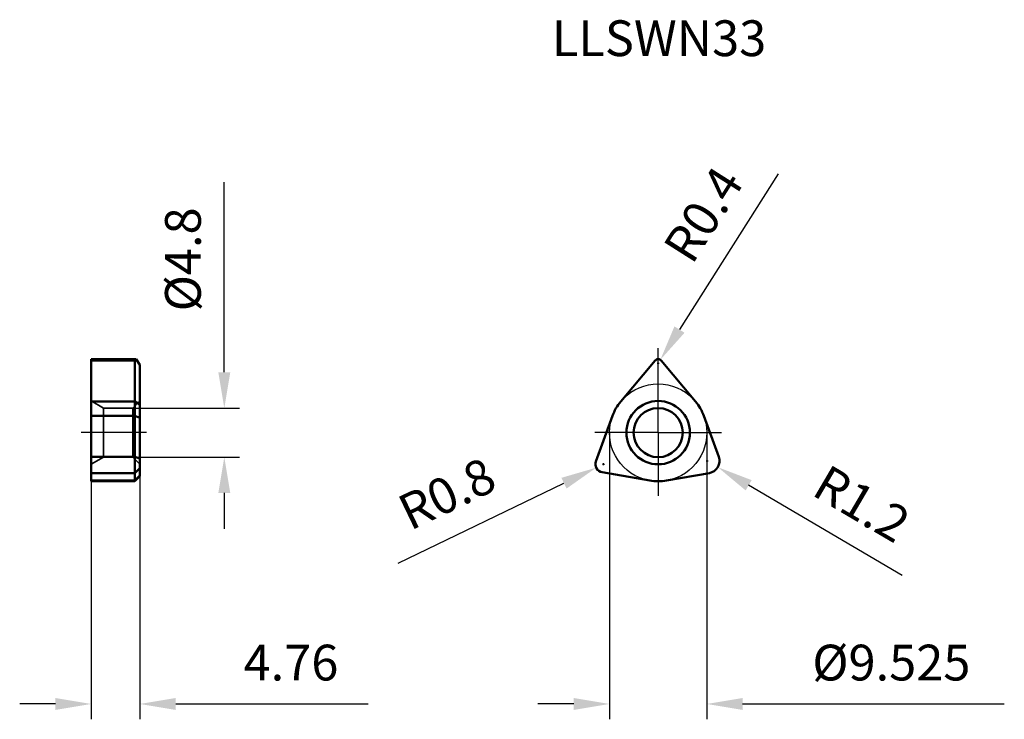
# Model space of a CAD drawing. Units: millimetres. Extents: x -62.5 to 33.9, y -28 to 40.4.
import ezdxf

# ---------------------------------------------------------------- set-up
doc = ezdxf.new("R2010")
doc.units = ezdxf.units.MM
doc.linetypes.add('CENTER2', pattern=[28.575, 19.05, -3.175, 3.175, -3.175])
doc.linetypes.add('DASHED2', pattern=[9.525, 6.35, -3.175])
for name, color, linetype, lineweight in [('1', 4, 'Continuous', 50), ('11', 4, 'Continuous', 25), ('2', 7, 'Continuous', 25), ('3', 1, 'DASHED2', 35), ('4', 2, 'CENTER2', 25), ('sk2', 7, 'Continuous', 25), ('sk6', 5, 'Continuous', 35)]:
    doc.layers.add(name, color=color, linetype=linetype, lineweight=lineweight)
doc.styles.add('simplex', font='txt.shx', dxfattribs={"height": 3.5})
doc.dimstyles.new('コピー - ISO-25', dxfattribs={"dimscale": 0, "dimtxt": 3.5, "dimasz": 3.5, "dimexe": 1.5, "dimexo": 0, "dimgap": 2.3, "dimtad": 1, "dimdec": 8, "dimdsep": 46, "dimtxsty": 'simplex', "dimcen": 0.09, "dimclrd": 256, "dimclre": 256, "dimclrt": 256, "dimadec": 0, "dimazin": 0, "dimtfac": 1, "dimtofl": 0, "dimtmove": 0, "dimatfit": 3, "dimfxl": 1, "dimtolj": 1, "dimlwd": -1, "dimlwe": -1, "dimarcsym": 0})

# ---------------------------------------------------------------- blocks, each defined once
blk = doc.blocks.new('*D2')
at = {"layer": '2'}
for p, q in [((-4.763, 0), (-4.763, -28.046)), ((4.763, 0), (4.763, -28.046)), ((-8.262, -26.546), (-11.762, -26.546)), ((8.262, -26.546), (33.862, -26.546))]:
    blk.add_line(p, q, dxfattribs=at)
for points in [[(-8.262, -27.129), (-8.262, -25.962), (-4.763, -26.546)], [(8.262, -25.962), (8.262, -27.129), (4.763, -26.546)]]:
    blk.add_solid(points, dxfattribs=at)
at = {"layer": 'Defpoints', "color": 0}
for p in [(-4.763, 0), (4.763, 0), (4.763, -26.546)]:
    blk.add_point(p, dxfattribs=at)
at = {"layer": '2', "insert": (22.812, -22.496), "char_height": 3.5, "attachment_point": 5, "style": 'simplex'}
blk.add_mtext('\\A1;%%C9.525', dxfattribs=at)
blk = doc.blocks.new('*D3')
at = {"layer": 'Defpoints', "color": 0}
for p in [(-51.398, 2.4), (-51.398, -2.4), (-42.441, -2.4)]:
    blk.add_point(p, dxfattribs=at)
at = {"layer": 'sk2'}
for p, q in [((-42.441, 5.9), (-42.441, 24.5)), ((-51.398, 2.4), (-40.941, 2.4)), ((-51.398, -2.4), (-40.941, -2.4)), ((-42.441, -5.9), (-42.441, -9.4))]:
    blk.add_line(p, q, dxfattribs=at)
for points in [[(-43.025, 5.9), (-41.858, 5.9), (-42.441, 2.4)], [(-41.858, -5.9), (-43.025, -5.9), (-42.441, -2.4)]]:
    blk.add_solid(points, dxfattribs=at)
at = {"layer": 'sk2', "insert": (-46.491, 16.95), "char_height": 3.5, "attachment_point": 5, "rotation": 90, "style": 'simplex'}
blk.add_mtext('\\A1;%%C4.8', dxfattribs=at)
blk = doc.blocks.new('*D4')
at = {"layer": '2'}
for p, q in [((-55.458, -4.76), (-55.458, -28.046)), ((-50.698, -4.262), (-50.698, -28.046)), ((-58.958, -26.546), (-62.458, -26.546)), ((-47.198, -26.546), (-28.37, -26.546))]:
    blk.add_line(p, q, dxfattribs=at)
for points in [[(-58.958, -27.129), (-58.958, -25.962), (-55.458, -26.546)], [(-47.198, -25.962), (-47.198, -27.129), (-50.698, -26.546)]]:
    blk.add_solid(points, dxfattribs=at)
at = {"layer": 'Defpoints', "color": 0}
for p in [(-55.458, -4.76), (-50.698, -4.262), (-50.698, -26.546)]:
    blk.add_point(p, dxfattribs=at)
at = {"layer": '2', "insert": (-35.92, -22.496), "char_height": 3.5, "attachment_point": 5, "style": 'simplex'}
blk.add_mtext('\\A1;4.76', dxfattribs=at)
blk = doc.blocks.new('*D28')
at = {"layer": '2'}
for p, q in [((-5.429, -3.082), (-5.249, -3.082)), ((-5.339, -3.172), (-5.339, -2.992)), ((-25.448, -12.76), (-9.213, -4.947))]:
    blk.add_line(p, q, dxfattribs=at)
blk.add_solid([(-8.96, -5.473), (-9.466, -4.421), (-6.06, -3.429)], dxfattribs=at)
at = {"layer": 'Defpoints', "color": 0}
for p in [(-6.06, -3.429), (-5.339, -3.082)]:
    blk.add_point(p, dxfattribs=at)
at = {"layer": '2', "insert": (-20.664, -5.963), "char_height": 3.5, "attachment_point": 5, "rotation": 25.70079, "style": 'simplex'}
blk.add_mtext('\\A1;R0.8', dxfattribs=at)
blk = doc.blocks.new('*D29')
at = {"layer": '2'}
for p, q in [((4.71, -2.771), (4.89, -2.771)), ((4.8, -2.861), (4.8, -2.681)), ((23.886, -13.978), (8.853, -5.151))]:
    blk.add_line(p, q, dxfattribs=at)
blk.add_solid([(9.148, -4.648), (8.557, -5.654), (5.835, -3.379)], dxfattribs=at)
at = {"layer": 'Defpoints', "color": 0}
for p in [(4.8, -2.771), (5.835, -3.379)]:
    blk.add_point(p, dxfattribs=at)
at = {"layer": '2', "insert": (19.929, -6.958), "char_height": 3.5, "attachment_point": 5, "rotation": 329.5806, "style": 'simplex'}
blk.add_mtext('\\A1;R1.2', dxfattribs=at)
blk = doc.blocks.new('*D30')
at = {"layer": '2'}
for p, q in [((11.725, 25.303), (2.086, 10.082)), ((-0.09, 6.787), (0.09, 6.787)), ((0, 6.697), (0, 6.877))]:
    blk.add_line(p, q, dxfattribs=at)
blk.add_solid([(1.594, 10.394), (2.579, 9.77), (0.214, 7.125)], dxfattribs=at)
at = {"layer": 'Defpoints', "color": 0}
for p in [(0, 6.787), (0.214, 7.125)]:
    blk.add_point(p, dxfattribs=at)
at = {"layer": '2', "insert": (4.42, 21.338), "char_height": 3.5, "attachment_point": 5, "rotation": 57.65757, "style": 'simplex'}
blk.add_mtext('\\A1;R0.4', dxfattribs=at)

msp = doc.modelspace()

# ---------------------------------------------------------------- linework, layer by layer
at = {"layer": '1'}
for p, q in [((-55.45750604, -4.76247956), (-55.45750604, 7.18684519)), ((-51.05462108, 7.18684519), (-55.45750604, 7.18684519)), ((-55.45750604, 7.04396024), (-51.19750604, 7.04396024)), ((-51.19750604, 7.04396024), (-51.19750604, -4.7625)), ((-51.05462108, 7.18684519), (-50.69750604, 6.63127281)), ((-0.30641778, 7.04396024), (-3.64828666, 3.06127599)), ((3.64828666, 3.06127599), (0.30641778, 7.04396024)), ((-50.69750604, 6.63127281), (-50.69750604, -4.2625)), ((-55.45750604, 3.06127599), (-51.19750604, 3.06127599)), ((-50.69750604, 2.73988219), (-51.19750604, 3.06127599)), ((-55.45750604, 1.62887093), (-51.19750604, 1.62887093)), ((-50.69750604, 1.45786086), (-51.19750604, 1.62887093)), ((-4.47528611, 1.62887093), (-6.0904159, -2.80866172)), ((5.92737441, -2.36070889), (4.47528611, 1.62887093)), ((-55.45750604, -2.36070889), (-51.19750604, -2.36070889)), ((-50.69750604, -2.53171897), (-51.19750604, -2.36070889)), ((-50.69750604, -3.46049849), (-51.19750604, -3.95290237)), ((-55.45750604, -3.95290237), (-51.19750604, -3.95290237)), ((-55.45750604, -4.69014692), (-51.19750604, -4.69014692)), ((-51.19750604, -4.7625), (-55.45750604, -4.7625)), ((-50.69750604, -4.19774305), (-51.19750604, -4.69014692)), ((-50.69750604, -4.2625), (-51.19750604, -4.7625)), ((-5.47758035, -3.87012403), (-0.82699945, -4.69014692)), ((0.82699945, -4.69014692), (5.00812108, -3.95290237))]:
    msp.add_line(p, q, dxfattribs=at)
for radius in [3.1, 2.4]:
    msp.add_circle((0, 0), radius, dxfattribs=at)
for centre, radius, start, end in [((0, 6.78684519), 0.4, 40, 140), ((0, 0), 4.7625, 140, 160), ((0, 0), 4.7625, 20, 40), ((-5.33866181, -3.08227783), 0.8, 160, 260), ((4.79974327, -2.77113307), 1.2, 280, 20), ((0, 0), 4.7625, 260, 280)]:
    msp.add_arc(centre, radius, start, end, dxfattribs=at)
msp.add_ellipse((-50.79750604, 6.78684519), major_axis=(0.36252311, -0.36252311), ratio=0.4663076582, start_param=2.7052603406, end_param=3.5779249666, dxfattribs=at)
at = {"layer": '11'}
msp.add_circle((0, 0), 4.7625, dxfattribs=at)
at = {"layer": '3'}
for p, q in [((-54.24507047, 2.4), (-55.45750604, 3.1)), ((-50.69750604, 3.1), (-51.39750604, 2.4)), ((-54.24507047, 2.4), (-54.24507047, -2.4)), ((-51.39750604, 2.4), (-54.24507047, 2.4)), ((-51.39750604, 2.4), (-51.39750604, -2.4)), ((-54.24507047, -2.4), (-55.45750604, -3.1)), ((-51.39750604, -2.4), (-54.24507047, -2.4)), ((-50.69750604, -3.1), (-51.39750604, -2.4))]:
    msp.add_line(p, q, dxfattribs=at)
at = {"layer": '4'}
for p, q in [((0, 0), (0, 8.25427868)), ((-50.03978974, 0), (-56.45619921, 0)), ((0, 0), (-6.18610862, 0)), ((0, 0), (6.18610862, 0)), ((0, 0), (0, -6.18610862))]:
    msp.add_line(p, q, dxfattribs=at)

# ---------------------------------------------------------------- texts
at = {"layer": 'sk6', "insert": (-10.40026273, 40.33722556), "char_height": 3.5, "attachment_point": 1, "style": 'simplex'}
msp.add_mtext('{\\Ftxt.shx,@extfont2.shx;LLSWN33}', dxfattribs=at)

# ---------------------------------------------------------------- dimensions: what is measured, and where the dimension line sits
at = {"layer": '2'}
for center, mpoint, picture, middle in [((0, 6.78684519), (0.21399126, 7.12479155), '*D30', (0.72518847, 7.93210135)), ((-5.33866181, -3.08227783), (-6.05951865, -3.42921502), '*D28', (-11.3408029, -5.97101496)), ((4.799743266, -2.771133067), (5.834553971, -3.378724051), '*D29', (8.187996623, -4.760552178))]:
    dim = msp.add_radius_dim(center=center, mpoint=mpoint, dimstyle='コピー - ISO-25', override={"dimscale": 1}, dxfattribs=at)
    dim.commit()
    dim.dimension.update_dxf_attribs({"geometry": picture, "text_midpoint": middle, "dimtype": 164})
dim = msp.add_linear_dim(base=(4.7625, -26.5456493635), p1=(-4.7625, 0), p2=(4.7625, 0), text='%%C<>', dimstyle='コピー - ISO-25', override={"dimscale": 1}, dxfattribs=at)
dim.commit()
dim.dimension.update_dxf_attribs({"geometry": '*D2', "text_midpoint": (22.8125, -26.5456493635), "dimtype": 160})
dim = msp.add_linear_dim(base=(-50.69750604, -26.54564936), p1=(-55.45750604, -4.76), p2=(-50.69750604, -4.2625), dimstyle='コピー - ISO-25', override={"dimscale": 1}, dxfattribs=at)
dim.commit()
dim.dimension.update_dxf_attribs({"geometry": '*D4', "text_midpoint": (-35.92015362, -26.54564936), "dimtype": 160})
at = {"layer": 'sk2'}
dim = msp.add_linear_dim(base=(-42.44143218, -2.4), p1=(-51.39750604, 2.4), p2=(-51.39750604, -2.4), angle=90, text='%%C<>', dimstyle='コピー - ISO-25', override={"dimscale": 1}, dxfattribs=at)
dim.commit()
dim.dimension.update_dxf_attribs({"geometry": '*D3', "text_midpoint": (-42.44143218, 16.95), "dimtype": 160})

doc.saveas('drawing.dxf')
